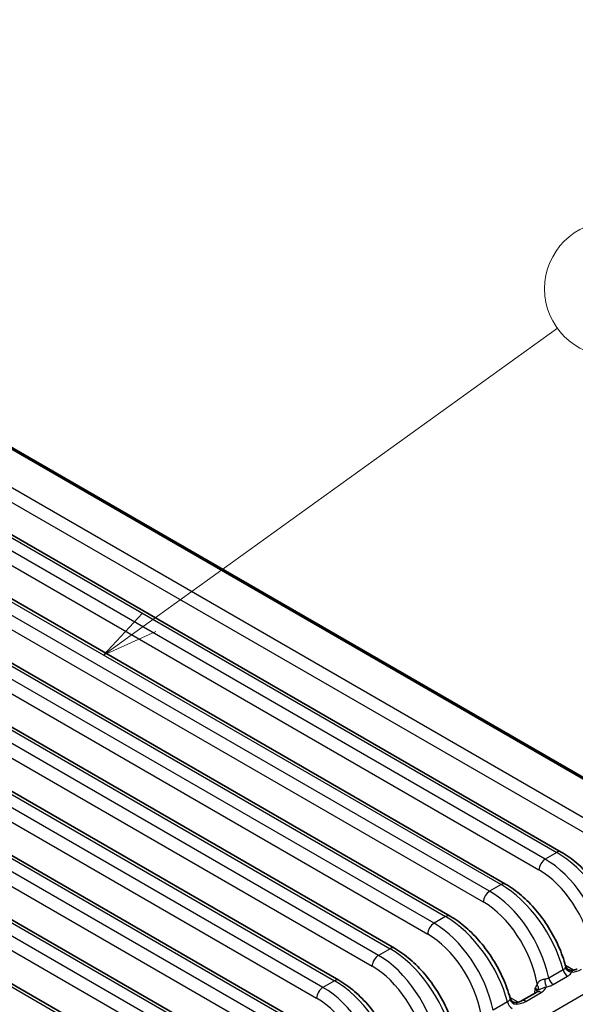
# Model space of a CAD drawing. Units: millimetres. Extents: x 14 to 1804, y 8 to 430.
# Drawn here: x 324 to 349, y 160 to 204 of the extents above; entities that cross this region are included whole.
import ezdxf

# ---------------------------------------------------------------- set-up
doc = ezdxf.new("R2010")
doc.units = ezdxf.units.MM
doc.layers.add('Symbol (TK)', color=100, linetype='Continuous', lineweight=18, true_color=0x00ff3f)
doc.layers.add('Visible (ISO)', color=7, linetype='Continuous', lineweight=35)
doc.layers.add('Visible Narrow (ISO)', color=7, linetype='Continuous', lineweight=25)

# ---------------------------------------------------------------- blocks, each defined once
blk = doc.blocks.new('バルーン1')
at = {"layer": 'Symbol (TK)', "color": 100, "true_color": 0x00ff40}
for p, q in [((330.141, 177.409), (348.33, 190.516)), ((329.849, 177.815), (328.113, 175.948)), ((330.141, 177.409), (328.113, 175.948)), ((328.113, 175.948), (330.433, 177.003))]:
    blk.add_line(p, q, dxfattribs=at)
at = {"layer": 'Symbol (TK)'}
blk.add_circle((350.755, 192.263), 3, dxfattribs=at)

msp = doc.modelspace()

# ---------------------------------------------------------------- linework, layer by layer
at = {"layer": 'Visible (ISO)'}
for p, q in [((290.8824, 204.2506), (353.0439, 168.3617)), ((354.8734, 167.3779), (292.7119, 203.2669)), ((348.4966, 167.1719), (288.9874, 201.5296)), ((346.0217, 165.743), (286.5125, 200.1007)), ((343.5469, 164.3141), (284.0376, 198.6718)), ((341.072, 162.8853), (281.5627, 197.243)), ((338.5971, 161.4564), (279.0879, 195.8141)), ((336.1222, 160.0275), (276.613, 194.3852)), ((333.6474, 158.5987), (274.1381, 192.9564)), ((331.1725, 157.1698), (271.6632, 191.5275)), ((346.7239, 160.5378), (347.4056, 160.9313))]:
    msp.add_line(p, q, dxfattribs=at)
for points, knots in [([(351.1677, 163.5273), (351.0893, 163.8172), (350.9843, 164.1104), (350.7277, 164.6878), (350.576, 164.972), (350.2348, 165.5159), (350.0452, 165.7756), (349.6382, 166.2559), (349.4209, 166.4764), (348.9691, 166.8657), (348.7347, 167.0344), (348.4966, 167.1719)], [-1.2595055, -1.2595055, -1.2595055, -1.2595055, -1.0076044, -1.0076044, -0.7557033, -0.7557033, -0.5038022, -0.5038022, -0.2519011, -0.2519011, 0, 0, 0, 0]), ([(348.6928, 162.0984), (348.6145, 162.3883), (348.5094, 162.6815), (348.2528, 163.2589), (348.1012, 163.5431), (347.7599, 164.0871), (347.5703, 164.3467), (347.1634, 164.827), (346.946, 165.0475), (346.4942, 165.4368), (346.2598, 165.6056), (346.0217, 165.743)], [-1.2595055, -1.2595055, -1.2595055, -1.2595055, -1.0076044, -1.0076044, -0.7557033, -0.7557033, -0.5038022, -0.5038022, -0.2519011, -0.2519011, 0, 0, 0, 0]), ([(346.2179, 160.6695), (346.1396, 160.9595), (346.0346, 161.2526), (345.7779, 161.83), (345.6263, 162.1143), (345.285, 162.6582), (345.0955, 162.9179), (344.6885, 163.3981), (344.4711, 163.6187), (344.0193, 164.008), (343.7849, 164.1767), (343.5469, 164.3141)], [-1.2595055, -1.2595055, -1.2595055, -1.2595055, -1.0076044, -1.0076044, -0.7557033, -0.7557033, -0.5038022, -0.5038022, -0.2519011, -0.2519011, 0, 0, 0, 0]), ([(343.743, 159.2406), (343.6647, 159.5306), (343.5597, 159.8238), (343.303, 160.4012), (343.1514, 160.6854), (342.8102, 161.2293), (342.6206, 161.489), (342.2136, 161.9693), (341.9963, 162.1898), (341.5445, 162.5791), (341.31, 162.7478), (341.072, 162.8853)], [-1.2595055, -1.2595055, -1.2595055, -1.2595055, -1.0076044, -1.0076044, -0.7557033, -0.7557033, -0.5038022, -0.5038022, -0.2519011, -0.2519011, 0, 0, 0, 0]), ([(348.6928, 162.0984), (348.6974, 162.0814), (348.7046, 162.0614), (348.729, 162.0174), (348.7465, 161.9934), (348.7928, 161.9501), (348.8215, 161.9313), (348.8805, 161.9062), (348.9103, 161.8996), (348.9638, 161.8952), (348.9873, 161.8972), (349.0075, 161.9009), (349.0083, 161.901), (349.0091, 161.9012)], [0.027446173, 0.027446173, 0.027446173, 0.027446173, 0.031201195, 0.031201195, 0.034956218, 0.034956218, 0.038668774, 0.038668774, 0.04230302, 0.04230302, 0.046058042, 0.046058042, 0.046221287, 0.046221287, 0.046221287, 0.046221287]), ([(349.0091, 161.9012), (349.0252, 161.9042), (349.0408, 161.9077), (349.0708, 161.9152), (349.0851, 161.9194), (349.1124, 161.9281), (349.1254, 161.9327), (349.1495, 161.9422), (349.1607, 161.9471), (349.1812, 161.9569), (349.1906, 161.9619), (349.1988, 161.9666)], [0.31854331, 0.31854331, 0.31854331, 0.31854331, 0.41179248, 0.41179248, 0.50504165, 0.50504165, 0.59829083, 0.59829083, 0.69154, 0.69154, 0.78478918, 0.78478918, 0.78478918, 0.78478918]), ([(341.2682, 157.8118), (341.1898, 158.1017), (341.0848, 158.3949), (340.8282, 158.9723), (340.6765, 159.2565), (340.3353, 159.8005), (340.1457, 160.0601), (339.7387, 160.5404), (339.5214, 160.7609), (339.0696, 161.1502), (338.8352, 161.319), (338.5971, 161.4564)], [-1.2595055, -1.2595055, -1.2595055, -1.2595055, -1.0076044, -1.0076044, -0.7557033, -0.7557033, -0.5038022, -0.5038022, -0.2519011, -0.2519011, 0, 0, 0, 0]), ([(346.2179, 160.6695), (346.2225, 160.6526), (346.2297, 160.6325), (346.2541, 160.5885), (346.2716, 160.5645), (346.3179, 160.5212), (346.3466, 160.5024), (346.4056, 160.4773), (346.4354, 160.4708), (346.4889, 160.4663), (346.5125, 160.4683), (346.5326, 160.472), (346.5334, 160.4721), (346.5343, 160.4723)], [0.027446173, 0.027446173, 0.027446173, 0.027446173, 0.031201195, 0.031201195, 0.034956218, 0.034956218, 0.038668774, 0.038668774, 0.04230302, 0.04230302, 0.046058042, 0.046058042, 0.046221287, 0.046221287, 0.046221287, 0.046221287]), ([(346.5343, 160.4723), (346.5503, 160.4754), (346.5659, 160.4788), (346.5959, 160.4864), (346.6103, 160.4905), (346.6376, 160.4992), (346.6505, 160.5038), (346.6746, 160.5133), (346.6858, 160.5182), (346.7064, 160.5281), (346.7157, 160.533), (346.7239, 160.5378)], [0.31854331, 0.31854331, 0.31854331, 0.31854331, 0.41179248, 0.41179248, 0.50504165, 0.50504165, 0.59829083, 0.59829083, 0.69154, 0.69154, 0.78478918, 0.78478918, 0.78478918, 0.78478918]), ([(347.4056, 160.9313), (347.4189, 160.939), (347.4295, 160.9463), (347.445, 160.9584), (347.4498, 160.9632), (347.4535, 160.9672), (347.454, 160.968), (347.454, 160.968)], [-0.78478918, -0.78478918, -0.78478918, -0.78478918, -0.63480417, -0.63480417, -0.48481916, -0.48481916, -0.40486078, -0.40486078, -0.40486078, -0.40486078])]:
    msp.add_open_spline(points, degree=3, knots=knots, dxfattribs=at)
at = {"layer": 'Visible Narrow (ISO)'}
for p, q in [((352.6082, 166.8874), (288.3289, 203.9991)), ((288.1605, 203.4547), (352.2113, 166.4749)), ((288.7874, 201.5098), (348.2966, 167.1521)), ((347.7822, 166.8551), (288.273, 201.2128)), ((287.9903, 200.7344), (347.4996, 166.3767)), ((286.3125, 200.0809), (345.8217, 165.7232)), ((345.3073, 165.4262), (285.7981, 199.7839)), ((285.5154, 199.3055), (345.0247, 164.9478)), ((342.8325, 163.9974), (283.3232, 198.355)), ((283.8376, 198.652), (343.3469, 164.2943)), ((283.0406, 197.8766), (342.5498, 163.519)), ((281.3627, 197.2232), (340.872, 162.8655)), ((340.3576, 162.5685), (280.8484, 196.9262)), ((280.5657, 196.4478), (340.0749, 162.0901)), ((278.8879, 195.7943), (338.3971, 161.4366)), ((337.8827, 161.1396), (278.3735, 195.4973)), ((278.0908, 195.0189), (337.6001, 160.6612)), ((276.413, 194.3654), (335.9222, 160.0077)), ((335.4079, 159.7108), (275.8986, 194.0684)), ((275.6159, 193.59), (335.1252, 159.2324)), ((332.933, 158.2819), (273.4237, 192.6396)), ((273.9381, 192.9365), (333.4474, 158.5789)), ((273.1411, 192.1612), (332.6503, 157.8035)), ((271.4632, 191.5077), (330.9725, 157.15)), ((348.2966, 167.1521), (347.7822, 166.8551)), ((345.8217, 165.7232), (345.3073, 165.4262)), ((343.3469, 164.2943), (342.8325, 163.9974)), ((353.5566, 163.174), (318.2559, 142.7932)), ((340.872, 162.8655), (340.3576, 162.5685)), ((348.5798, 161.9238), (347.9414, 161.5552)), ((349.0486, 161.9097), (348.6874, 162.1183)), ((338.3971, 161.4366), (337.8827, 161.1396)), ((348.1436, 161.2676), (348.782, 161.6362)), ((347.3229, 161.0859), (347.3103, 160.8763)), ((346.5738, 160.4808), (346.2125, 160.6894)), ((346.9239, 160.518), (347.6056, 160.9115)), ((346.1049, 160.495), (345.4665, 160.1264))]:
    msp.add_line(p, q, dxfattribs=at)
for centre, major_axis, ratio, start_param, end_param in [((348.2966, 166.8255), (0.2, 0.3464), 0.5773503, 0, 0.7853982), ((348.3855, 163.9374), (2.0912, -3.4109), 0.5589372, 1.0777772, 2.3414421), ((347.7822, 166.5285), (0.2, 0.3464), 0.5773503, 0.7853982, 2.3212879), ((347.6933, 163.5378), (-1.9024, 3.5198), 0.5951921, 4.2508502, 5.5145151), ((347.4107, 163.386), (1.702, -3.1736), 0.5971344, 1.0815592, 2.3749097), ((345.3073, 165.0996), (0.2, 0.3464), 0.5773503, 0.7853982, 2.3212879), ((345.2185, 162.1089), (-1.9024, 3.5198), 0.5951921, 4.2508502, 5.5145151), ((345.8217, 165.3966), (0.2, 0.3464), 0.5773503, 0, 0.7853982), ((345.9106, 162.5085), (2.0912, -3.4109), 0.5589372, 1.0777772, 2.3414421), ((344.9358, 161.9571), (1.702, -3.1736), 0.5971344, 1.0815592, 2.3749097), ((343.3469, 163.9677), (0.2, 0.3464), 0.5773503, 0, 0.7853982), ((343.4358, 161.0797), (2.0912, -3.4109), 0.5589372, 1.0777772, 2.3414421), ((342.8325, 163.6708), (0.2, 0.3464), 0.5773503, 0.7853982, 2.3212879), ((342.7436, 160.68), (-1.9024, 3.5198), 0.5951921, 4.2508502, 5.5145151), ((342.4609, 160.5282), (1.702, -3.1736), 0.5971344, 1.0815592, 2.3749097), ((340.872, 162.5389), (0.2, 0.3464), 0.5773503, 0, 0.7853982), ((340.9609, 159.6508), (2.0912, -3.4109), 0.5589372, 1.0777772, 2.3414421), ((340.3576, 162.2419), (0.2, 0.3464), 0.5773503, 0.7853982, 2.3212879), ((340.2687, 159.2512), (-1.9024, 3.5198), 0.5951921, 4.2508502, 5.5145151), ((339.986, 159.0994), (1.702, -3.1736), 0.5971344, 1.0815592, 2.3749097), ((348.782, 161.8812), (0.15, -0.2598), 0.5773503, 4.2341223, 5.4977871), ((348.9586, 162.0622), (0.2758, -0.118), 0.7926585, 3.7541686, 5.0394378), ((348.8335, 162.274), (0.8, 0), 0.5780539, 4.8694797, 5.4971782), ((338.3971, 161.11), (0.2, 0.3464), 0.5773503, 0, 0.7853982), ((338.486, 158.2219), (2.0912, -3.4109), 0.5589372, 1.0777772, 2.3414421), ((347.83, 161.4106), (0.0424, -0.297), 0.195855, 4.3684012, 5.6536704), ((348.1436, 161.5126), (0.15, -0.2598), 0.5773503, 4.2341223, 5.4977871), ((337.8827, 160.813), (0.2, 0.3464), 0.5773503, 0.7853982, 2.3212879), ((337.7938, 157.8223), (-1.9024, 3.5198), 0.5951921, 4.2508502, 5.5145151), ((347.0389, 160.9113), (0.4012, 0.024), 0.5738685, 0.0764913, 0.7504269), ((347.2126, 161.1567), (0.2347, -0.1869), 0.7769961, 0.3008368, 1.248777), ((347.0389, 161.2379), (0.801, 0), 0.5766475, 5.4983961, 6.1260946), ((337.5112, 157.6705), (1.702, -3.1736), 0.5971344, 1.0815592, 2.3749097), ((346.4838, 160.6333), (0.2758, -0.118), 0.7926585, 3.7541686, 5.0394378), ((346.9239, 160.1914), (-0.2, 0.3464), 0.5773503, 5.4977871, 6.2831853), ((347.6056, 160.5849), (-0.2, 0.3464), 0.5773503, 5.4977871, 6.2831853), ((346.3072, 160.4523), (0.15, -0.2598), 0.5773503, 4.2341223, 5.4977871), ((346.3586, 160.8451), (0.8, 0), 0.5780539, 4.8694797, 5.4971782)]:
    msp.add_ellipse(centre, major_axis=major_axis, ratio=ratio, start_param=start_param, end_param=end_param, dxfattribs=at)
for points, knots in [([(348.6792, 162.0331), (348.6716, 162.0111), (348.6592, 161.9905), (348.6257, 161.9536), (348.6045, 161.9374), (348.5798, 161.9238)], [-0.036438958, -0.036438958, -0.036438958, -0.036438958, -0.018219479, -0.018219479, 0, 0, 0, 0]), ([(348.6928, 162.0984), (348.6945, 162.0917), (348.6922, 162.0751), (348.6835, 162.0459), (348.6815, 162.0397), (348.6792, 162.0331)], [-0.027446173, -0.027446173, -0.027446173, -0.027446173, -0.005440288, -0.005440288, 0, 0, 0, 0]), ([(348.9586, 161.8173), (348.9641, 161.8233), (348.9692, 161.8292), (348.9978, 161.8628), (349.0126, 161.8845), (349.0164, 161.8999), (349.0147, 161.9022), (349.0092, 161.9011)], [0, 0, 0, 0, 0.005440288, 0.005440288, 0.032558921, 0.032558921, 0.046221287, 0.046221287, 0.046221287, 0.046221287]), ([(347.7609, 161.5029), (347.7394, 161.5016), (347.7176, 161.4992), (347.6616, 161.4897), (347.6277, 161.4807), (347.5559, 161.4507), (347.5201, 161.4269), (347.4613, 161.3614), (347.4401, 161.3181), (347.4246, 161.2706)], [0, 0, 0, 0, 0.01146297, 0.01146297, 0.029803723, 0.029803723, 0.053646701, 0.053646701, 0.079494103, 0.079494103, 0.079494103, 0.079494103]), ([(347.9414, 161.5552), (347.917, 161.5404), (347.8891, 161.5284), (347.8281, 161.5107), (347.7952, 161.5051), (347.7609, 161.5029)], [-0.036438958, -0.036438958, -0.036438958, -0.036438958, -0.018219479, -0.018219479, 0, 0, 0, 0]), ([(348.782, 161.6362), (348.825, 161.661), (348.862, 161.6892), (348.9216, 161.7503), (348.9441, 161.7832), (348.9586, 161.8173)], [0, 0, 0, 0, 0.018219479, 0.018219479, 0.036438958, 0.036438958, 0.036438958, 0.036438958]), ([(347.4246, 161.2706), (347.4039, 161.2445), (347.3856, 161.2152), (347.3524, 161.1526), (347.3374, 161.1193), (347.3229, 161.0859)], [-0.031577361, -0.031577361, -0.031577361, -0.031577361, -0.015691013, -0.015691013, 0.000195334, 0.000195334, 0.000195334, 0.000195334]), ([(347.3229, 161.0859), (347.3764, 161.0789), (347.4143, 161.0651), (347.4605, 161.0436), (347.4711, 161.0361), (347.4798, 161.0323)], [-0.000195334, -0.000195334, -0.000195334, -0.000195334, 0.015691013, 0.015691013, 0.031577361, 0.031577361, 0.031577361, 0.031577361]), ([(347.4798, 161.0323), (347.494, 161.0261), (347.5106, 161.0406), (347.5719, 161.0721), (347.6115, 161.09), (347.6896, 161.1201), (347.726, 161.1328), (347.7851, 161.152), (347.8078, 161.159), (347.83, 161.1656)], [-0.079494103, -0.079494103, -0.079494103, -0.079494103, -0.053646701, -0.053646701, -0.029803723, -0.029803723, -0.01146297, -0.01146297, 0, 0, 0, 0]), ([(347.83, 161.1656), (347.889, 161.1741), (347.946, 161.1871), (348.0518, 161.2214), (348.1007, 161.2428), (348.1436, 161.2676)], [0, 0, 0, 0, 0.018219479, 0.018219479, 0.036438958, 0.036438958, 0.036438958, 0.036438958]), ([(346.2043, 160.6042), (346.1967, 160.5822), (346.1843, 160.5616), (346.1508, 160.5248), (346.1297, 160.5085), (346.1049, 160.495)], [-0.036438958, -0.036438958, -0.036438958, -0.036438958, -0.018219479, -0.018219479, 0, 0, 0, 0]), ([(346.2179, 160.6695), (346.2196, 160.6628), (346.2173, 160.6462), (346.2086, 160.617), (346.2066, 160.6108), (346.2043, 160.6042)], [-0.027446173, -0.027446173, -0.027446173, -0.027446173, -0.005440288, -0.005440288, 0, 0, 0, 0]), ([(346.4838, 160.3884), (346.4892, 160.3945), (346.4944, 160.4003), (346.5229, 160.4339), (346.5377, 160.4556), (346.5416, 160.4711), (346.5398, 160.4733), (346.5343, 160.4723)], [0, 0, 0, 0, 0.005440288, 0.005440288, 0.032558921, 0.032558921, 0.046221287, 0.046221287, 0.046221287, 0.046221287])]:
    msp.add_open_spline(points, degree=3, knots=knots, dxfattribs=at)
msp.add_open_spline([(347.4084, 161.3628), (347.4141, 161.3319), (347.4195, 161.3012), (347.4246, 161.2706)], degree=3, dxfattribs=at)

# ---------------------------------------------------------------- block references
at = {"layer": 'Symbol (TK)'}
msp.add_blockref('バルーン1', (0, 0), dxfattribs=at)

doc.saveas('drawing.dxf')
